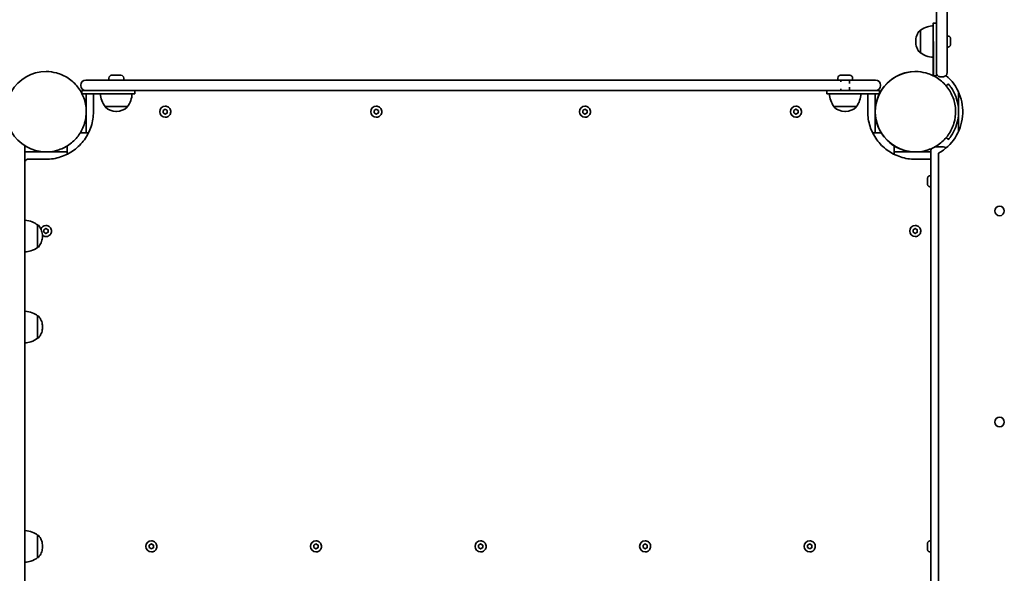
# Model space of a CAD drawing. Units: millimetres. Extents: x -7513 to 7647, y -3724 to 4004.
# Drawn here: x -420 to 514, y -436 to 89 of the extents above; entities that cross this region are included whole.
import ezdxf

# ---------------------------------------------------------------- set-up
doc = ezdxf.new("R2010")
doc.units = ezdxf.units.MM
doc.layers.add('Widoczne (ISO)', color=7, linetype='Continuous', lineweight=35)

msp = doc.modelspace()

# ---------------------------------------------------------------- linework, layer by layer
at = {"layer": 'Widoczne (ISO)'}
for p, q in [((446.27, 85.71), (449.27, 85.71)), ((434.27, 78.86), (434.21, 78.86)), ((446.28, 35.72), (446.28, 68.21)), ((449.28, 35.71), (449.28, 68.21)), ((460.01, 73.46), (459.29, 73.46)), ((462.57, 70.66), (462.57, 70.44)), ((462.57, 65.98), (462.57, 65.76)), ((434.27, 57.56), (434.21, 57.56)), ((460.01, 62.96), (459.29, 62.96)), ((446.27, 53.21), (446.27, 35.72)), ((-394.63, 39.71), (-394.63, 39.71)), ((428.86, 39.71), (429.31, 39.71)), ((429.31, 39.71), (429.31, 39.71)), ((-356.85, 31.66), (-356.97, 31.66)), ((-356.85, 31.66), (-330.44, 31.66)), ((-335.11, 33.6), (-335.11, 31.66)), ((-332.55, 36.16), (-323.67, 36.16)), ((-0.9, 31.66), (-330.44, 31.66)), ((-321.11, 33.6), (-321.11, 31.66)), ((-0.9, 31.66), (355.74, 31.66)), ((355.74, 33.6), (355.74, 31.66)), ((355.74, 31.66), (369.74, 31.66)), ((358.3, 36.16), (367.18, 36.16)), ((358.74, 31.41), (358.74, 30.1)), ((366.74, 31.41), (366.74, 28.33)), ((369.74, 33.6), (369.74, 31.66)), ((369.74, 31.66), (369.81, 31.66)), ((369.81, 31.66), (391.48, 31.66)), ((446.29, 35.71), (449.28, 35.71)), ((453.16, 34.71), (453.28, 34.71)), ((453.28, 34.71), (455.28, 34.71)), ((458.38, 26.21), (460.58, 28.05)), ((460.58, 28.05), (460.59, 28.05)), ((-361.72, 26.41), (-361.72, 26.91)), ((-360.61, 21.66), (-360.62, 21.66)), ((-360.62, 18.72), (-360.62, 21.66)), ((-356.86, 21.66), (-360.61, 21.66)), ((-360.61, 18.71), (-360.61, 21.66)), ((-356.86, 21.66), (-356.85, 21.66)), ((-330.44, 21.66), (-356.85, 21.66)), ((-330.44, 21.66), (-0.9, 21.66)), ((-310.61, 18.66), (-310.61, 21.66)), ((345.24, 21.66), (-0.9, 21.66)), ((345.24, 21.66), (362.74, 21.66)), ((345.24, 18.66), (345.24, 21.66)), ((358.74, 23.22), (358.74, 21.66)), ((395.24, 21.66), (362.74, 21.66)), ((366.74, 24.99), (366.74, 21.66)), ((395.24, 18.66), (395.24, 21.66)), ((396.23, 26.91), (396.23, 26.41)), ((470.19, 19.66), (470.19, 19.66)), ((-328.11, 18.66), (-360.58, 18.66)), ((-356.75, 18.66), (-356.75, 5.25)), ((-356.74, 18.66), (-356.74, 5.2)), ((-356.74, 5.25), (-356.74, 18.66)), ((-356.74, 5.2), (-356.74, 18.66)), ((-349.74, 1.66), (-349.74, 18.66)), ((-328.11, 18.66), (-310.61, 18.66)), ((345.24, 18.66), (362.74, 18.66)), ((395.24, 18.66), (362.74, 18.66)), ((384.06, 1.66), (384.06, 18.66)), ((391.06, 18.66), (391.06, -15.34)), ((470.19, 18.66), (470.19, 1.83)), ((470.19, 2.27), (470.19, 18.66)), ((470.19, 18.66), (470.19, 2.29)), ((470.2, -15.34), (470.2, 18.66)), ((-338.76, 6.66), (-317.46, 6.66)), ((-338.76, 6.66), (-338.76, 6.6)), ((-328.4, 2.01), (-327.82, 2.01)), ((-317.46, 6.66), (-317.46, 6.6)), ((-283.74, 2.81), (-281.74, 3.97)), ((-283.74, 0.51), (-283.74, 2.81)), ((-281.74, -0.65), (-283.74, 0.51)), ((-281.74, 6.91), (-281.74, 6.91)), ((-281.74, 3.97), (-279.74, 2.81)), ((-279.74, 0.51), (-281.74, -0.65)), ((-279.74, 2.81), (-279.74, 0.51)), ((-279.74, 2.81), (-279.74, 2.81)), ((-279.74, 0.51), (-279.74, 0.51)), ((-83.74, 2.81), (-81.74, 3.97)), ((-83.74, 0.51), (-83.74, 2.81)), ((-81.74, -0.65), (-83.74, 0.51)), ((-81.74, 6.91), (-81.74, 6.91)), ((-81.74, 3.97), (-79.74, 2.81)), ((-79.74, 0.51), (-81.74, -0.65)), ((-79.74, 2.81), (-79.74, 0.51)), ((-79.74, 2.81), (-79.74, 2.81)), ((-79.74, 0.51), (-79.74, 0.51)), ((114.06, 2.81), (116.06, 3.97)), ((114.06, 0.51), (114.06, 2.81)), ((116.06, -0.65), (114.06, 0.51)), ((116.06, 6.91), (116.06, 6.91)), ((116.06, 3.97), (118.06, 2.81)), ((118.06, 0.51), (116.06, -0.65)), ((118.06, 2.81), (118.06, 0.51)), ((118.06, 2.81), (118.06, 2.81)), ((118.06, 0.51), (118.06, 0.51)), ((314.06, 2.81), (316.06, 3.97)), ((314.06, 0.51), (314.06, 2.81)), ((316.06, -0.65), (314.06, 0.51)), ((316.06, 6.91), (316.06, 6.91)), ((316.06, 3.97), (318.06, 2.81)), ((318.06, 0.51), (316.06, -0.65)), ((318.06, 2.81), (318.06, 0.51)), ((318.06, 2.81), (318.06, 2.81)), ((318.06, 0.51), (318.06, 0.51)), ((351.99, 6.8), (351.99, 6.6)), ((352.04, 6.73), (352.04, 6.6)), ((352.09, 6.66), (373.39, 6.66)), ((352.09, 6.66), (352.09, 6.6)), ((362.35, 2.01), (362.4, 2.01)), ((362.4, 2.01), (362.45, 2.01)), ((362.45, 2.01), (363.03, 2.01)), ((373.39, 6.66), (373.39, 6.6)), ((470.19, 1.49), (470.19, -15.34)), ((470.19, -15.34), (470.19, 1.05)), ((470.19, 1.03), (470.19, -15.34)), ((-356.75, -1.93), (-356.75, -15.34)), ((-356.74, -1.88), (-356.74, -15.34)), ((-356.74, -15.34), (-356.74, -1.88)), ((-356.74, -15.34), (-356.74, -1.93)), ((-281.74, -3.59), (-281.74, -3.59)), ((-81.74, -3.59), (-81.74, -3.59)), ((116.06, -3.59), (116.06, -3.59)), ((316.06, -3.59), (316.06, -3.59)), ((-362.26, -18.34), (-354.42, -18.34)), ((-356.74, -16.34), (-356.74, -16.34)), ((388.74, -18.34), (396.74, -18.34)), ((470.19, -16.34), (470.19, -16.34)), ((460.58, -24.73), (458.38, -22.89)), ((460.59, -24.73), (460.58, -24.73)), ((-414.66, -36.39), (-411.79, -36.39)), ((-411.79, -36.39), (-394.63, -36.39)), ((-394.63, -36.39), (-377.79, -36.39)), ((-394.63, -36.39), (-394.63, -36.39)), ((-377.79, -36.39), (-374.79, -36.39)), ((-374.79, -30.81), (-374.79, -36.39)), ((-374.79, -38.71), (-374.79, -30.81)), ((-374.79, -38.71), (-374.79, -36.39)), ((409.11, -30.71), (409.11, -38.71)), ((409.11, -36.39), (412.11, -36.39)), ((412.11, -36.39), (428.98, -36.39)), ((429.11, -36.39), (429.31, -36.39)), ((429.31, -36.39), (429.31, -36.39)), ((429.44, -36.39), (444.01, -36.39)), ((444.01, -34.71), (444.01, -58.96)), ((456.05, -31.71), (447.59, -31.71)), ((-414.66, -45.29), (-414.66, -775.29)), ((-394.79, -43.39), (-411.79, -43.39)), ((-411.79, -43.39), (-411.79, -43.39)), ((444.01, -43.39), (429.11, -43.39)), ((451.14, -37.65), (451.15, -37.65)), ((451.14, -782.93), (451.14, -37.65)), ((451.15, -37.65), (451.15, -782.93)), ((440.72, -63.06), (440.72, -61.9)), ((440.72, -61.9), (440.72, -63.06)), ((440.72, -63.06), (440.72, -65.36)), ((440.72, -65.36), (440.72, -63.06)), ((440.72, -63.06), (440.72, -63.06)), ((443.28, -58.96), (444.02, -58.96)), ((440.72, -65.36), (440.72, -66.52)), ((440.72, -66.52), (440.72, -65.36)), ((440.72, -65.36), (440.72, -65.36)), ((443.28, -69.46), (444.02, -69.46)), ((444.01, -69.46), (444.01, -405.04)), ((-402.72, -105.58), (-402.66, -105.58)), ((-396.79, -110.24), (-394.79, -109.08)), ((-396.79, -112.54), (-396.79, -110.24)), ((-394.79, -106.14), (-394.79, -106.14)), ((-394.79, -109.08), (-392.79, -110.24)), ((-392.79, -110.24), (-392.79, -112.54)), ((-392.79, -110.24), (-392.79, -110.24)), ((427.11, -110.24), (429.11, -109.08)), ((427.11, -112.54), (427.11, -110.24)), ((429.11, -106.14), (429.11, -106.14)), ((429.11, -109.08), (431.11, -110.24)), ((431.11, -110.24), (431.11, -112.54)), ((431.11, -110.24), (431.11, -110.24)), ((-394.79, -113.7), (-396.79, -112.54)), ((-392.79, -112.54), (-394.79, -113.7)), ((-394.79, -116.64), (-394.79, -116.64)), ((-392.79, -112.54), (-392.79, -112.54)), ((429.11, -113.7), (427.11, -112.54)), ((431.11, -112.54), (429.11, -113.7)), ((429.11, -116.64), (429.11, -116.64)), ((431.11, -112.54), (431.11, -112.54)), ((-402.72, -126.88), (-402.66, -126.88)), ((-402.68, -191.71), (-402.62, -191.71)), ((-402.68, -213.01), (-402.62, -213.01)), ((-402.67, -399.64), (-402.61, -399.64)), ((-296.89, -409.14), (-294.89, -407.98)), ((-296.89, -411.44), (-296.89, -409.14)), ((-294.89, -405.04), (-294.89, -405.04)), ((-294.89, -407.98), (-292.89, -409.14)), ((-292.89, -409.14), (-292.89, -411.44)), ((-292.89, -409.14), (-292.89, -409.14)), ((-140.89, -409.14), (-138.89, -407.98)), ((-140.89, -411.44), (-140.89, -409.14)), ((-138.89, -405.04), (-138.89, -405.04)), ((-138.89, -407.98), (-136.89, -409.14)), ((-136.89, -409.14), (-136.89, -411.44)), ((-136.89, -409.14), (-136.89, -409.14)), ((15.16, -409.14), (17.16, -407.98)), ((15.16, -411.44), (15.16, -409.14)), ((17.16, -405.04), (17.16, -405.04)), ((17.16, -407.98), (19.16, -409.14)), ((19.16, -409.14), (19.16, -411.44)), ((19.16, -409.14), (19.16, -409.14)), ((171.11, -409.14), (173.11, -407.98)), ((171.11, -411.44), (171.11, -409.14)), ((173.11, -405.04), (173.11, -405.04)), ((173.11, -407.98), (175.11, -409.14)), ((175.11, -409.14), (175.11, -411.44)), ((175.11, -409.14), (175.11, -409.14)), ((327.11, -409.14), (329.11, -407.98)), ((327.11, -411.44), (327.11, -409.14)), ((329.11, -405.04), (329.11, -405.04)), ((329.11, -407.98), (331.11, -409.14)), ((331.11, -409.14), (331.11, -411.44)), ((331.11, -409.14), (331.11, -409.14)), ((440.74, -409.14), (440.74, -407.98)), ((440.74, -407.98), (440.74, -409.14)), ((440.74, -409.14), (440.74, -411.44)), ((440.74, -411.44), (440.74, -409.14)), ((440.74, -409.14), (440.74, -409.14)), ((443.3, -405.04), (444.04, -405.04)), ((-294.89, -412.6), (-296.89, -411.44)), ((-292.89, -411.44), (-294.89, -412.6)), ((-294.89, -415.54), (-294.89, -415.54)), ((-292.89, -411.44), (-292.89, -411.44)), ((-138.89, -412.6), (-140.89, -411.44)), ((-136.89, -411.44), (-138.89, -412.6)), ((-138.89, -415.54), (-138.89, -415.54)), ((-136.89, -411.44), (-136.89, -411.44)), ((17.16, -412.6), (15.16, -411.44)), ((19.16, -411.44), (17.16, -412.6)), ((17.16, -415.54), (17.16, -415.54)), ((19.16, -411.44), (19.16, -411.44)), ((173.11, -412.6), (171.11, -411.44)), ((175.11, -411.44), (173.11, -412.6)), ((173.11, -415.54), (173.11, -415.54)), ((175.11, -411.44), (175.11, -411.44)), ((329.11, -412.6), (327.11, -411.44)), ((331.11, -411.44), (329.11, -412.6)), ((329.11, -415.54), (329.11, -415.54)), ((331.11, -411.44), (331.11, -411.44)), ((440.74, -411.44), (440.74, -412.6)), ((440.74, -412.6), (440.74, -411.44)), ((440.74, -411.44), (440.74, -411.44)), ((443.3, -415.54), (444.04, -415.54)), ((444.01, -415.54), (444.01, -751.12)), ((-402.67, -420.94), (-402.61, -420.94))]:
    msp.add_line(p, q, dxfattribs=at)
for centre in [(509.05, -92.39), (509.05, -292.39)]:
    msp.add_circle(centre, 4.5, dxfattribs=at)
for centre, radius, start, end in [((-356.97, 26.91), 4.75, 90, 180), ((-332.55, 33.6), 2.56, 90, 180), ((-323.67, 33.6), 2.56, 0, 90), ((358.3, 33.6), 2.56, 90, 180), ((358.49, 31.41), 0.25, 0, 90), ((366.99, 31.41), 0.25, 90, 180), ((367.18, 33.6), 2.56, 0, 90), ((391.48, 26.91), 4.75, 0, 90), ((-356.97, 26.41), 4.75, 180, 270), ((391.48, 26.41), 4.75, 270, 0), ((-321.14, 19.84), 22, 183.06203, 216.78913), ((-335.08, 19.84), 22, 323.21087, 356.93797), ((369.71, 19.84), 22, 183.06203, 216.78913), ((355.77, 19.84), 22, 323.21087, 356.93797), ((-337.76, 6.6), 1, 180, 228.04082), ((-328.4, 17.01), 15, 228.04082, 270), ((-327.82, 17.01), 15, 270, 311.95918), ((-318.46, 6.6), 1, 311.95918, 0), ((-281.74, 1.66), 5.25, 90, 270), ((-81.74, 1.66), 5.25, 90, 270), ((116.06, 1.66), 5.25, 90, 270), ((316.06, 1.66), 5.25, 90, 270), ((352.99, 6.6), 1, 180, 228.04082), ((353.04, 6.6), 1, 180, 228.04082), ((353.09, 6.6), 1, 180, 228.04082), ((362.35, 17.01), 15, 228.04082, 270), ((362.4, 17.01), 15, 228.04082, 270), ((362.45, 17.01), 15, 228.04082, 270), ((363.03, 17.01), 15, 270, 311.95918), ((372.39, 6.6), 1, 311.95918, 0), ((509.05, -92.39), 4.5, 270.01704, 89.98296), ((-394.79, -111.39), 5.25, 90, 156.75557), ((429.11, -111.39), 5.25, 90, 270), ((-394.79, -111.39), 5.25, 231.21945, 270), ((509.05, -292.39), 4.5, 270.01704, 89.98296), ((-294.89, -410.29), 5.25, 90, 270), ((-138.89, -410.29), 5.25, 90, 270), ((17.16, -410.29), 5.25, 90, 270), ((173.11, -410.29), 5.25, 90, 270), ((329.11, -410.29), 5.25, 90, 270)]:
    msp.add_arc(centre, radius, start, end, dxfattribs=at)
for centre, major_axis, ratio, start_param, end_param in [((446.27, 68.21), (0, 17.5), 0.000178, 4.712389, 6.824294), ((449.27, 68.21), (0, 17.5), 0.000178, 4.712389, 6.283185), ((434.27, 68.21), (0, -10.65), 0.000178, 0.000022, 3.141615), ((446.27, 68.21), (0, -15), 0.000178, 6.283176, 9.424788), ((-394.63, 1.66), (0, 38.05), 1, 0, 3.141593), ((429.31, 1.66), (0, 38.05), 1, 0, 3.141593), ((429.31, 1.66), (0, -38.05), 1, 3.141593, 6.283185), ((429.15, 1.66), (0, 45.05), 1, 3.651775, 5.580491), ((429.15, 1.66), (0, -45.05), 1, 0.510182, 2.438942), ((470.19, 18.66), (0, 3), 0.000178, 1.020371, 1.570796), ((470.19, 18.66), (0, -3), 0.000178, 1.570797, 2.117198), ((470.19, 18.66), (0, 1), 0.000178, 4.712389, 6.283185), ((470.19, 18.66), (0, 1), 0.000178, 0, 1.570796), ((429.15, 1.66), (13.07, -38.91), 1, 0.922675, 1.570796), ((-356.74, -15.34), (0, -3), 0.000178, 4.712389, 6.283185), ((-356.74, -15.34), (0, -1), 0.000178, 4.712389, 6.283185), ((-356.74, -15.34), (0, -1), 0.000178, 0, 1.570796), ((-356.74, -15.34), (0, -3), 0.000178, 0, 1.570796), ((391.06, -15.34), (0, -3), 0.000178, 0, 1.570796), ((470.19, -15.34), (0, -1), 0.000178, 4.712389, 6.283185), ((470.19, -15.34), (0, -1), 0.000178, 0, 1.570796), ((470.19, -15.34), (0, 3), 0.000178, 1.570797, 2.121398), ((470.19, -15.34), (0, -3), 0.000178, 1.024223, 1.570796), ((447.01, -34.71), (2.12, -2.12), 0.999822, 3.430706, 3.92708), ((447.04, -34.71), (2.12, 2.12), 0.999822, 1.852765, 2.356105), ((456.04, -34.71), (-2.12, -2.12), 0.999822, 3.088261, 3.926902), ((444.02, -64.21), (0, 5.25), 0.000178, 3.141593, 6.283185), ((-402.72, -116.23), (0, 10.65), 0.000178, 3.141726, 6.283052), ((-402.68, -202.36), (0, 10.65), 0.000178, 3.141726, 6.283052), ((-402.67, -410.29), (0, 10.65), 0.000178, 3.141726, 6.283052), ((444.04, -410.29), (0, 5.25), 0.000178, 3.141592, 6.283185)]:
    msp.add_ellipse(centre, major_axis=major_axis, ratio=ratio, start_param=start_param, end_param=end_param, dxfattribs=at)
for points, knots in [([(459.29, 73.02), (459.29, 116.82), (459.28, 161.58), (459.28, 252.27), (459.28, 298.2), (459.28, 390.45), (459.28, 436.77), (459.28, 529.02), (459.28, 574.95), (459.28, 665.64), (459.29, 710.4), (459.29, 754.2)], [4.3871814, 4.3871814, 4.3871814, 4.3871814, 4.5172644, 4.5172644, 4.6473475, 4.6473475, 4.7774305, 4.7774305, 4.9075135, 4.9075135, 5.0375966, 5.0375966, 5.0375966, 5.0375966]), ([(449.16, 85.71), (449.16, 125.67), (449.16, 165.73), (449.16, 251.94), (449.16, 298.1), (449.16, 390.5), (449.16, 436.72), (449.16, 529.12), (449.16, 575.28), (449.16, 661.49), (449.16, 701.55), (449.16, 741.51)], [4.5955991, 4.5955991, 4.5955991, 4.5955991, 4.638491, 4.638491, 4.6877563, 4.6877563, 4.7370216, 4.7370216, 4.7862869, 4.7862869, 4.8291788, 4.8291788, 4.8291788, 4.8291788]), ([(429.62, 68.21), (429.61, 68.74), (429.63, 69.27), (429.81, 71.39), (430.21, 72.97), (431.48, 75.92), (432.38, 77.32), (433.47, 78.53)], [0, 0, 0, 0, 0.159089, 0.159089, 0.636739, 0.636739, 1.123176, 1.123176, 1.123176, 1.123176]), ([(433.47, 78.53), (433.54, 78.61), (433.62, 78.68), (433.81, 78.78), (433.91, 78.82), (434.08, 78.85), (434.15, 78.86), (434.21, 78.86)], [0, 0, 0, 0, 0.03242904, 0.03242904, 0.06427212, 0.06427212, 0.08353751, 0.08353751, 0.08353751, 0.08353751]), ([(434.27, 78.86), (436.18, 80.28), (438.34, 81.41), (442.43, 82.75), (444.35, 83.11), (446.27, 83.21)], [0, 0, 0, 0, 0.713441, 0.713441, 1.290199, 1.290199, 1.290199, 1.290199]), ([(433.47, 57.89), (432.38, 59.1), (431.48, 60.5), (430.21, 63.45), (429.81, 65.03), (429.63, 67.15), (429.61, 67.68), (429.62, 68.21)], [0, 0, 0, 0, 0.486437, 0.486437, 0.964087, 0.964087, 1.123176, 1.123176, 1.123176, 1.123176]), ([(459.29, 73.02), (459.29, 70.35), (459.29, 67.51), (459.29, 61.94), (459.29, 59.14), (459.29, 53.9), (459.29, 51.39), (459.29, 46.96), (459.29, 44.99), (459.29, 41.82), (459.29, 40.59), (459.28, 39.4), (459.28, 39.11), (459.28, 38.84), (459.28, 38.78), (459.28, 38.72), (459.28, 38.71), (459.28, 38.68), (459.28, 38.67), (459.28, 38.64), (459.28, 38.63), (459.28, 38.62), (459.28, 38.61), (459.28, 38.59), (459.28, 38.58), (459.28, 38.55), (459.28, 38.54), (459.28, 38.46), (459.27, 38.39), (459.25, 38.18), (459.23, 38.04), (459.14, 37.63), (459.06, 37.35), (458.77, 36.71), (458.54, 36.34), (457.97, 35.71), (457.63, 35.44), (456.89, 35.02), (456.48, 34.87), (455.81, 34.74), (455.54, 34.71), (455.28, 34.71)], [0, 0, 0, 0, 0.843212, 0.843212, 1.671187, 1.671187, 2.499708, 2.499708, 3.328228, 3.328228, 4.15682, 4.15682, 4.567382, 4.567382, 4.76575, 4.76575, 4.851525, 4.851525, 4.883734, 4.883734, 4.890634, 4.890634, 4.895856, 4.895856, 4.901098, 4.901098, 4.90634, 4.90634, 4.927771, 4.927771, 4.969507, 4.969507, 5.054395, 5.054395, 5.181762, 5.181762, 5.309199, 5.309199, 5.436653, 5.436653, 5.51481, 5.51481, 5.51481, 5.51481]), ([(460.01, 73.46), (460.29, 73.46), (460.57, 73.41), (461.09, 73.24), (461.34, 73.11), (461.77, 72.78), (461.96, 72.58), (462.27, 72.13), (462.39, 71.88), (462.51, 71.49), (462.54, 71.36), (462.56, 71.16), (462.57, 71.09), (462.57, 71), (462.57, 70.98), (462.57, 70.96), (462.57, 70.95), (462.57, 70.94), (462.57, 70.93), (462.57, 70.92), (462.57, 70.92), (462.57, 70.91), (462.57, 70.91), (462.57, 70.9), (462.57, 70.9), (462.57, 70.88), (462.57, 70.86), (462.57, 70.79), (462.57, 70.73), (462.57, 70.66)], [0, 0, 0, 0, 0.0830188, 0.0830188, 0.1645378, 0.1645378, 0.2461105, 0.2461105, 0.3276814, 0.3276814, 0.3680706, 0.3680706, 0.3884054, 0.3884054, 0.3945389, 0.3945389, 0.396667, 0.396667, 0.3987562, 0.3987562, 0.4029729, 0.4029729, 0.4070739, 0.4070739, 0.4193637, 0.4193637, 0.4562866, 0.4562866, 0.5102418, 0.5102418, 0.5102418, 0.5102418]), ([(462.57, 65.76), (462.57, 65.64), (462.57, 65.56), (462.57, 65.53), (462.57, 65.52), (462.57, 65.51), (462.57, 65.51), (462.57, 65.5), (462.57, 65.5), (462.57, 65.5), (462.57, 65.49), (462.57, 65.48), (462.57, 65.47), (462.57, 65.45), (462.57, 65.44), (462.57, 65.41), (462.57, 65.39), (462.57, 65.33), (462.56, 65.28), (462.54, 65.09), (462.51, 64.94), (462.39, 64.54), (462.27, 64.29), (461.96, 63.84), (461.77, 63.64), (461.34, 63.31), (461.09, 63.18), (460.57, 63.01), (460.29, 62.96), (460.01, 62.96)], [0, 0, 0, 0, 0.0876165, 0.0876165, 0.0987182, 0.0987182, 0.1070477, 0.1070477, 0.1096342, 0.1096342, 0.1121902, 0.1121902, 0.1143986, 0.1143986, 0.118793, 0.118793, 0.1236314, 0.1236314, 0.1381434, 0.1381434, 0.1818031, 0.1818031, 0.2638135, 0.2638135, 0.3453659, 0.3453659, 0.4269374, 0.4269374, 0.5099818, 0.5099818, 0.5099818, 0.5099818]), ([(462.57, 70.4), (462.57, 70.23), (462.57, 70.02), (462.57, 69.56), (462.57, 69.29), (462.57, 68.84), (462.57, 68.65), (462.57, 68.46)], [0, 0, 0, 0, 0.0873877, 0.0873877, 0.173135, 0.173135, 0.2301321, 0.2301321, 0.2301321, 0.2301321]), ([(462.57, 67.96), (462.57, 67.67), (462.57, 67.38), (462.57, 66.85), (462.57, 66.61), (462.57, 66.25), (462.57, 66.13), (462.57, 66.02)], [0, 0, 0, 0, 0.0872646, 0.0872646, 0.1729556, 0.1729556, 0.2301333, 0.2301333, 0.2301333, 0.2301333]), ([(434.21, 57.56), (434.1, 57.56), (433.99, 57.58), (433.79, 57.65), (433.69, 57.7), (433.56, 57.8), (433.51, 57.84), (433.47, 57.89)], [0, 0, 0, 0, 0.0324298, 0.0324298, 0.06427321, 0.06427321, 0.08353751, 0.08353751, 0.08353751, 0.08353751]), ([(446.27, 53.21), (443.9, 53.34), (441.51, 53.86), (437.52, 55.45), (435.81, 56.41), (434.27, 57.56)], [0, 0, 0, 0, 0.713441, 0.713441, 1.290199, 1.290199, 1.290199, 1.290199]), ([(-394.63, -36.39), (-390.57, -36.39), (-386.51, -35.73), (-378.8, -33.18), (-375.16, -31.28), (-368.65, -26.44), (-365.78, -23.49), (-361.13, -16.84), (-359.34, -13.14), (-357.01, -5.36), (-356.47, -1.29), (-356.71, 6.83), (-357.48, 10.87), (-360.26, 18.49), (-362.26, 22.08), (-367.3, 28.45), (-370.33, 31.22), (-377.11, 35.68), (-380.86, 37.37), (-387.99, 39.27), (-391.31, 39.71), (-394.63, 39.71)], [3.141593, 3.141593, 3.141593, 3.141593, 3.461593, 3.461593, 3.781593, 3.781593, 4.101593, 4.101593, 4.421593, 4.421593, 4.741593, 4.741593, 5.061593, 5.061593, 5.381593, 5.381593, 5.701593, 5.701593, 6.021593, 6.021593, 6.283185, 6.283185, 6.283185, 6.283185]), ([(429.31, -36.39), (433.37, -36.39), (437.43, -35.74), (445.13, -33.18), (448.78, -31.28), (455.29, -26.44), (458.15, -23.49), (462.81, -16.84), (464.6, -13.14), (466.93, -5.36), (467.46, -1.29), (467.23, 6.83), (466.45, 10.87), (463.68, 18.49), (461.67, 22.08), (456.64, 28.45), (453.6, 31.22), (446.82, 35.68), (443.07, 37.37), (435.95, 39.27), (432.63, 39.71), (429.31, 39.71)], [6.283185, 6.283185, 6.283185, 6.283185, 6.603185, 6.603185, 6.923185, 6.923185, 7.243185, 7.243185, 7.563185, 7.563185, 7.883185, 7.883185, 8.203185, 8.203185, 8.523185, 8.523185, 8.843185, 8.843185, 9.163185, 9.163185, 9.424778, 9.424778, 9.424778, 9.424778]), ([(453.16, 34.71), (452.73, 34.71), (452.29, 34.78), (451.48, 35.06), (451.1, 35.26), (450.42, 35.77), (450.12, 36.08), (449.63, 36.78), (449.44, 37.18), (449.31, 37.65), (449.29, 37.71), (449.28, 37.77)], [0, 0, 0, 0, 0.1297169, 0.1297169, 0.2570904, 0.2570904, 0.384548, 0.384548, 0.5120011, 0.5120011, 0.5310723, 0.5310723, 0.5310723, 0.5310723]), ([(468.06, 14.73), (467.75, 15.65), (467.4, 16.59), (466.62, 18.44), (466.21, 19.34), (465.34, 21.04), (464.9, 21.84), (464.04, 23.3), (463.62, 23.96), (462.86, 25.08), (462.5, 25.6), (461.84, 26.48), (461.55, 26.86), (461.07, 27.46), (460.89, 27.68), (460.65, 27.98), (460.59, 28.05), (460.59, 28.05)], [7.280835, 7.280835, 7.280835, 7.280835, 7.571846, 7.571846, 7.862858, 7.862858, 8.153869, 8.153869, 8.44488, 8.44488, 8.727649, 8.727649, 9.010419, 9.010419, 9.293188, 9.293188, 9.575957, 9.575957, 9.575957, 9.575957]), ([(-394.79, -43.39), (-390.07, -43.39), (-385.35, -42.64), (-376.38, -39.73), (-372.13, -37.56), (-364.49, -32.01), (-361.12, -28.64), (-355.57, -21), (-353.4, -16.75), (-350.49, -7.77), (-349.74, -3.06), (-349.74, 1.66)], [1.570796, 1.570796, 1.570796, 1.570796, 1.884956, 1.884956, 2.199115, 2.199115, 2.513274, 2.513274, 2.827433, 2.827433, 3.141593, 3.141593, 3.141593, 3.141593]), ([(-281.74, 6.91), (-281.18, 6.91), (-280.62, 6.82), (-279.55, 6.47), (-279.05, 6.21), (-278.15, 5.54), (-277.76, 5.13), (-277.12, 4.21), (-276.87, 3.7), (-276.55, 2.63), (-276.47, 2.07), (-276.51, 0.95), (-276.61, 0.39), (-277, -0.66), (-277.27, -1.16), (-277.97, -2.04), (-278.39, -2.42), (-279.32, -3.03), (-279.84, -3.27), (-280.82, -3.53), (-281.28, -3.59), (-281.74, -3.59)], [4.712389, 4.712389, 4.712389, 4.712389, 5.032389, 5.032389, 5.352389, 5.352389, 5.672389, 5.672389, 5.992389, 5.992389, 6.312389, 6.312389, 6.632389, 6.632389, 6.952389, 6.952389, 7.272389, 7.272389, 7.592389, 7.592389, 7.853982, 7.853982, 7.853982, 7.853982]), ([(-81.74, 6.91), (-81.18, 6.91), (-80.62, 6.82), (-79.55, 6.47), (-79.05, 6.21), (-78.15, 5.54), (-77.76, 5.13), (-77.12, 4.21), (-76.87, 3.7), (-76.55, 2.63), (-76.47, 2.07), (-76.51, 0.95), (-76.61, 0.39), (-77, -0.66), (-77.27, -1.16), (-77.97, -2.04), (-78.39, -2.42), (-79.32, -3.03), (-79.84, -3.27), (-80.82, -3.53), (-81.28, -3.59), (-81.74, -3.59)], [4.712389, 4.712389, 4.712389, 4.712389, 5.032389, 5.032389, 5.352389, 5.352389, 5.672389, 5.672389, 5.992389, 5.992389, 6.312389, 6.312389, 6.632389, 6.632389, 6.952389, 6.952389, 7.272389, 7.272389, 7.592389, 7.592389, 7.853982, 7.853982, 7.853982, 7.853982]), ([(116.06, 6.91), (116.62, 6.91), (117.18, 6.82), (118.25, 6.47), (118.75, 6.21), (119.65, 5.54), (120.04, 5.13), (120.68, 4.21), (120.93, 3.7), (121.25, 2.63), (121.33, 2.07), (121.29, 0.95), (121.19, 0.39), (120.8, -0.66), (120.53, -1.16), (119.83, -2.04), (119.41, -2.42), (118.48, -3.03), (117.96, -3.27), (116.98, -3.53), (116.52, -3.59), (116.06, -3.59)], [4.712389, 4.712389, 4.712389, 4.712389, 5.032389, 5.032389, 5.352389, 5.352389, 5.672389, 5.672389, 5.992389, 5.992389, 6.312389, 6.312389, 6.632389, 6.632389, 6.952389, 6.952389, 7.272389, 7.272389, 7.592389, 7.592389, 7.853982, 7.853982, 7.853982, 7.853982]), ([(316.06, 6.91), (316.62, 6.91), (317.18, 6.82), (318.25, 6.47), (318.75, 6.21), (319.65, 5.54), (320.04, 5.13), (320.68, 4.21), (320.93, 3.7), (321.25, 2.63), (321.33, 2.07), (321.29, 0.95), (321.19, 0.39), (320.8, -0.66), (320.53, -1.16), (319.83, -2.04), (319.41, -2.42), (318.48, -3.03), (317.96, -3.27), (316.98, -3.53), (316.52, -3.59), (316.06, -3.59)], [4.712389, 4.712389, 4.712389, 4.712389, 5.032389, 5.032389, 5.352389, 5.352389, 5.672389, 5.672389, 5.992389, 5.992389, 6.312389, 6.312389, 6.632389, 6.632389, 6.952389, 6.952389, 7.272389, 7.272389, 7.592389, 7.592389, 7.853982, 7.853982, 7.853982, 7.853982]), ([(429.11, -43.39), (424.39, -43.39), (419.68, -42.64), (410.7, -39.73), (406.45, -37.56), (398.82, -32.01), (395.44, -28.64), (389.89, -21), (387.72, -16.75), (384.81, -7.77), (384.06, -3.06), (384.06, 1.66)], [4.712389, 4.712389, 4.712389, 4.712389, 5.026548, 5.026548, 5.340708, 5.340708, 5.654867, 5.654867, 5.969026, 5.969026, 6.283185, 6.283185, 6.283185, 6.283185]), ([(460.59, -24.73), (460.59, -24.73), (460.65, -24.66), (460.89, -24.36), (461.07, -24.14), (461.55, -23.54), (461.84, -23.16), (462.5, -22.27), (462.86, -21.76), (463.62, -20.64), (464.04, -19.98), (464.9, -18.52), (465.34, -17.72), (466.21, -16.02), (466.62, -15.12), (467.4, -13.27), (467.75, -12.33), (468.06, -11.41)], [9.577328, 9.577328, 9.577328, 9.577328, 9.860097, 9.860097, 10.142867, 10.142867, 10.425636, 10.425636, 10.708405, 10.708405, 10.999416, 10.999416, 11.290428, 11.290428, 11.581439, 11.581439, 11.872451, 11.872451, 11.872451, 11.872451]), ([(-414.66, -30.69), (-414.66, -34.77), (-414.66, -38.99), (-414.66, -43.89), (-414.66, -44.59), (-414.66, -45.29)], [7.890836, 7.890836, 7.890836, 7.890836, 9.150554, 9.150554, 9.361073, 9.361073, 9.361073, 9.361073]), ([(-414.66, -45.51), (-414.58, -45.26), (-414.46, -44.99), (-414.11, -44.46), (-413.87, -44.21), (-413.36, -43.81), (-413.09, -43.67), (-412.53, -43.47), (-412.26, -43.42), (-411.95, -43.39), (-411.87, -43.39), (-411.79, -43.39)], [-0.0001364114, -0.0001364114, -0.0001364114, -0.0001364114, -0.0001070738, -0.0001070738, -0.0000773787, -0.0000773787, -0.0000483221, -0.0000483221, -0.0000137681, -0.0000137681, 0, 0, 0, 0]), ([(443.28, -69.46), (443.01, -69.46), (442.73, -69.41), (442.21, -69.24), (441.96, -69.11), (441.53, -68.78), (441.33, -68.58), (441.02, -68.13), (440.9, -67.88), (440.79, -67.49), (440.76, -67.36), (440.74, -67.16), (440.73, -67.09), (440.73, -67), (440.73, -66.98), (440.73, -66.96), (440.72, -66.95), (440.72, -66.94), (440.72, -66.93), (440.72, -66.92), (440.72, -66.92), (440.72, -66.91), (440.72, -66.91), (440.72, -66.9), (440.72, -66.9), (440.72, -66.88), (440.72, -66.86), (440.72, -66.76), (440.72, -66.62), (440.72, -66.27), (440.72, -66.06), (440.72, -65.61), (440.72, -65.35), (440.72, -64.81), (440.72, -64.52), (440.72, -63.95), (440.72, -63.66), (440.72, -63.11), (440.72, -62.85), (440.72, -62.39), (440.72, -62.18), (440.72, -61.85), (440.72, -61.72), (440.72, -61.6), (440.72, -61.56), (440.72, -61.53), (440.72, -61.52), (440.72, -61.51), (440.72, -61.51), (440.72, -61.5), (440.72, -61.5), (440.72, -61.49), (440.72, -61.48), (440.73, -61.46), (440.73, -61.45), (440.73, -61.42), (440.73, -61.41), (440.73, -61.35), (440.73, -61.31), (440.75, -61.15), (440.77, -61.03), (440.86, -60.64), (440.97, -60.39), (441.26, -59.93), (441.45, -59.72), (441.87, -59.37), (442.11, -59.23), (442.61, -59.03), (442.89, -58.98), (443.2, -58.96), (443.24, -58.96), (443.28, -58.96)], [0, 0, 0, 0, 0.083019, 0.083019, 0.164538, 0.164538, 0.246111, 0.246111, 0.327681, 0.327681, 0.368071, 0.368071, 0.388405, 0.388405, 0.394539, 0.394539, 0.396667, 0.396667, 0.398756, 0.398756, 0.402973, 0.402973, 0.407074, 0.407074, 0.419364, 0.419364, 0.456287, 0.456287, 0.556152, 0.556152, 0.642055, 0.642055, 0.727862, 0.727862, 0.813617, 0.813617, 0.899361, 0.899361, 0.985104, 0.985104, 1.070859, 1.070859, 1.156658, 1.156658, 1.19931, 1.19931, 1.22173, 1.22173, 1.230143, 1.230143, 1.233333, 1.233333, 1.235423, 1.235423, 1.239621, 1.239621, 1.243722, 1.243722, 1.256022, 1.256022, 1.292985, 1.292985, 1.37431, 1.37431, 1.455883, 1.455883, 1.537454, 1.537454, 1.619025, 1.619025, 1.63172, 1.63172, 1.63172, 1.63172]), ([(-414.66, -101.24), (-412.3, -101.37), (-409.94, -101.89), (-405.97, -103.48), (-404.26, -104.43), (-402.72, -105.58)], [0.006558, 0.006558, 0.006558, 0.006558, 0.713441, 0.713441, 1.290199, 1.290199, 1.290199, 1.290199]), ([(-402.66, -105.58), (-402.55, -105.58), (-402.44, -105.6), (-402.24, -105.67), (-402.14, -105.72), (-402.01, -105.82), (-401.96, -105.87), (-401.91, -105.91)], [0, 0, 0, 0, 0.0324298, 0.0324298, 0.06427321, 0.06427321, 0.08353751, 0.08353751, 0.08353751, 0.08353751]), ([(-401.91, -105.91), (-400.83, -107.12), (-399.93, -108.52), (-398.66, -111.47), (-398.26, -113.06), (-398.08, -115.17), (-398.06, -115.7), (-398.07, -116.23)], [0, 0, 0, 0, 0.486437, 0.486437, 0.964087, 0.964087, 1.123176, 1.123176, 1.123176, 1.123176]), ([(-394.79, -106.14), (-394.23, -106.14), (-393.67, -106.23), (-392.6, -106.58), (-392.1, -106.84), (-391.2, -107.51), (-390.81, -107.92), (-390.17, -108.84), (-389.92, -109.35), (-389.6, -110.42), (-389.52, -110.98), (-389.56, -112.1), (-389.66, -112.66), (-390.05, -113.71), (-390.32, -114.21), (-391.02, -115.09), (-391.44, -115.47), (-392.37, -116.08), (-392.89, -116.32), (-393.87, -116.58), (-394.33, -116.64), (-394.79, -116.64)], [4.712389, 4.712389, 4.712389, 4.712389, 5.032389, 5.032389, 5.352389, 5.352389, 5.672389, 5.672389, 5.992389, 5.992389, 6.312389, 6.312389, 6.632389, 6.632389, 6.952389, 6.952389, 7.272389, 7.272389, 7.592389, 7.592389, 7.853982, 7.853982, 7.853982, 7.853982]), ([(429.11, -106.14), (429.67, -106.14), (430.23, -106.23), (431.3, -106.58), (431.8, -106.84), (432.7, -107.51), (433.09, -107.92), (433.73, -108.84), (433.98, -109.35), (434.3, -110.42), (434.38, -110.98), (434.34, -112.1), (434.24, -112.66), (433.85, -113.71), (433.58, -114.21), (432.88, -115.09), (432.46, -115.47), (431.53, -116.08), (431.01, -116.32), (430.03, -116.58), (429.57, -116.64), (429.11, -116.64)], [4.712389, 4.712389, 4.712389, 4.712389, 5.032389, 5.032389, 5.352389, 5.352389, 5.672389, 5.672389, 5.992389, 5.992389, 6.312389, 6.312389, 6.632389, 6.632389, 6.952389, 6.952389, 7.272389, 7.272389, 7.592389, 7.592389, 7.853982, 7.853982, 7.853982, 7.853982]), ([(-398.07, -116.23), (-398.06, -116.76), (-398.08, -117.29), (-398.26, -119.41), (-398.66, -120.99), (-399.93, -123.94), (-400.83, -125.35), (-401.91, -126.55)], [0, 0, 0, 0, 0.159089, 0.159089, 0.636739, 0.636739, 1.123176, 1.123176, 1.123176, 1.123176]), ([(-402.72, -126.88), (-404.63, -128.31), (-406.79, -129.43), (-410.86, -130.76), (-412.76, -131.12), (-414.66, -131.23)], [0, 0, 0, 0, 0.713441, 0.713441, 1.283641, 1.283641, 1.283641, 1.283641]), ([(-401.91, -126.55), (-401.99, -126.63), (-402.07, -126.7), (-402.26, -126.81), (-402.36, -126.84), (-402.53, -126.88), (-402.59, -126.88), (-402.66, -126.88)], [0, 0, 0, 0, 0.03242904, 0.03242904, 0.06427212, 0.06427212, 0.08353751, 0.08353751, 0.08353751, 0.08353751]), ([(-414.66, -187.36), (-412.29, -187.49), (-409.92, -188.01), (-405.93, -189.6), (-404.22, -190.56), (-402.68, -191.71)], [0.002843, 0.002843, 0.002843, 0.002843, 0.713441, 0.713441, 1.290199, 1.290199, 1.290199, 1.290199]), ([(-402.62, -191.71), (-402.51, -191.71), (-402.4, -191.73), (-402.2, -191.8), (-402.1, -191.85), (-401.97, -191.95), (-401.92, -191.99), (-401.88, -192.04)], [0, 0, 0, 0, 0.0324298, 0.0324298, 0.06427321, 0.06427321, 0.08353751, 0.08353751, 0.08353751, 0.08353751]), ([(-401.88, -192.04), (-400.79, -193.25), (-399.9, -194.65), (-398.62, -197.6), (-398.23, -199.18), (-398.04, -201.3), (-398.02, -201.83), (-398.03, -202.36)], [0, 0, 0, 0, 0.486437, 0.486437, 0.964087, 0.964087, 1.123176, 1.123176, 1.123176, 1.123176]), ([(-398.03, -202.36), (-398.02, -202.89), (-398.04, -203.42), (-398.23, -205.54), (-398.62, -207.12), (-399.9, -210.07), (-400.79, -211.47), (-401.88, -212.68)], [0, 0, 0, 0, 0.159089, 0.159089, 0.636739, 0.636739, 1.123176, 1.123176, 1.123176, 1.123176]), ([(-402.68, -213.01), (-404.59, -214.43), (-406.76, -215.56), (-410.83, -216.9), (-412.75, -217.25), (-414.66, -217.36)], [0, 0, 0, 0, 0.713441, 0.713441, 1.287356, 1.287356, 1.287356, 1.287356]), ([(-401.88, -212.68), (-401.95, -212.76), (-402.04, -212.83), (-402.22, -212.93), (-402.33, -212.97), (-402.49, -213), (-402.56, -213.01), (-402.62, -213.01)], [0, 0, 0, 0, 0.03242904, 0.03242904, 0.06427212, 0.06427212, 0.08353751, 0.08353751, 0.08353751, 0.08353751]), ([(-414.66, -395.29), (-412.29, -395.42), (-409.91, -395.94), (-405.91, -397.53), (-404.21, -398.49), (-402.67, -399.64)], [0.001304, 0.001304, 0.001304, 0.001304, 0.713441, 0.713441, 1.290199, 1.290199, 1.290199, 1.290199]), ([(-402.61, -399.64), (-402.5, -399.64), (-402.39, -399.66), (-402.19, -399.73), (-402.09, -399.78), (-401.95, -399.88), (-401.9, -399.92), (-401.86, -399.97)], [0, 0, 0, 0, 0.0324298, 0.0324298, 0.06427321, 0.06427321, 0.08353751, 0.08353751, 0.08353751, 0.08353751]), ([(-401.86, -399.97), (-400.78, -401.18), (-399.88, -402.58), (-398.61, -405.53), (-398.21, -407.11), (-398.03, -409.23), (-398.01, -409.76), (-398.02, -410.29)], [0, 0, 0, 0, 0.486437, 0.486437, 0.964087, 0.964087, 1.123176, 1.123176, 1.123176, 1.123176]), ([(-398.02, -410.29), (-398.01, -410.82), (-398.03, -411.35), (-398.21, -413.47), (-398.61, -415.05), (-399.88, -418), (-400.78, -419.4), (-401.86, -420.61)], [0, 0, 0, 0, 0.159089, 0.159089, 0.636739, 0.636739, 1.123176, 1.123176, 1.123176, 1.123176]), ([(-294.89, -405.04), (-294.33, -405.04), (-293.77, -405.13), (-292.7, -405.48), (-292.2, -405.74), (-291.3, -406.41), (-290.91, -406.82), (-290.27, -407.74), (-290.02, -408.25), (-289.7, -409.32), (-289.62, -409.88), (-289.66, -411), (-289.76, -411.56), (-290.15, -412.61), (-290.42, -413.11), (-291.12, -413.99), (-291.54, -414.37), (-292.47, -414.98), (-292.99, -415.22), (-293.97, -415.48), (-294.43, -415.54), (-294.89, -415.54)], [4.712389, 4.712389, 4.712389, 4.712389, 5.032389, 5.032389, 5.352389, 5.352389, 5.672389, 5.672389, 5.992389, 5.992389, 6.312389, 6.312389, 6.632389, 6.632389, 6.952389, 6.952389, 7.272389, 7.272389, 7.592389, 7.592389, 7.853982, 7.853982, 7.853982, 7.853982]), ([(-138.89, -405.04), (-138.33, -405.04), (-137.77, -405.13), (-136.7, -405.48), (-136.2, -405.74), (-135.3, -406.41), (-134.91, -406.82), (-134.27, -407.74), (-134.02, -408.25), (-133.7, -409.32), (-133.62, -409.88), (-133.66, -411), (-133.76, -411.56), (-134.15, -412.61), (-134.42, -413.11), (-135.12, -413.99), (-135.54, -414.37), (-136.47, -414.98), (-136.99, -415.22), (-137.97, -415.48), (-138.43, -415.54), (-138.89, -415.54)], [4.712389, 4.712389, 4.712389, 4.712389, 5.032389, 5.032389, 5.352389, 5.352389, 5.672389, 5.672389, 5.992389, 5.992389, 6.312389, 6.312389, 6.632389, 6.632389, 6.952389, 6.952389, 7.272389, 7.272389, 7.592389, 7.592389, 7.853982, 7.853982, 7.853982, 7.853982]), ([(17.16, -405.04), (17.72, -405.04), (18.28, -405.13), (19.35, -405.48), (19.85, -405.74), (20.75, -406.41), (21.14, -406.82), (21.78, -407.74), (22.03, -408.25), (22.35, -409.32), (22.43, -409.88), (22.39, -411), (22.29, -411.56), (21.9, -412.61), (21.63, -413.11), (20.93, -413.99), (20.51, -414.37), (19.58, -414.98), (19.06, -415.22), (18.08, -415.48), (17.62, -415.54), (17.16, -415.54)], [4.712389, 4.712389, 4.712389, 4.712389, 5.032389, 5.032389, 5.352389, 5.352389, 5.672389, 5.672389, 5.992389, 5.992389, 6.312389, 6.312389, 6.632389, 6.632389, 6.952389, 6.952389, 7.272389, 7.272389, 7.592389, 7.592389, 7.853982, 7.853982, 7.853982, 7.853982]), ([(173.11, -405.04), (173.67, -405.04), (174.23, -405.13), (175.3, -405.48), (175.8, -405.74), (176.7, -406.41), (177.09, -406.82), (177.73, -407.74), (177.98, -408.25), (178.3, -409.32), (178.38, -409.88), (178.34, -411), (178.24, -411.56), (177.85, -412.61), (177.58, -413.11), (176.88, -413.99), (176.46, -414.37), (175.53, -414.98), (175.01, -415.22), (174.03, -415.48), (173.57, -415.54), (173.11, -415.54)], [4.712389, 4.712389, 4.712389, 4.712389, 5.032389, 5.032389, 5.352389, 5.352389, 5.672389, 5.672389, 5.992389, 5.992389, 6.312389, 6.312389, 6.632389, 6.632389, 6.952389, 6.952389, 7.272389, 7.272389, 7.592389, 7.592389, 7.853982, 7.853982, 7.853982, 7.853982]), ([(329.11, -405.04), (329.67, -405.04), (330.23, -405.13), (331.3, -405.48), (331.8, -405.74), (332.7, -406.41), (333.09, -406.82), (333.73, -407.74), (333.98, -408.25), (334.3, -409.32), (334.38, -409.88), (334.34, -411), (334.24, -411.56), (333.85, -412.61), (333.58, -413.11), (332.88, -413.99), (332.46, -414.37), (331.53, -414.98), (331.01, -415.22), (330.03, -415.48), (329.57, -415.54), (329.11, -415.54)], [4.712389, 4.712389, 4.712389, 4.712389, 5.032389, 5.032389, 5.352389, 5.352389, 5.672389, 5.672389, 5.992389, 5.992389, 6.312389, 6.312389, 6.632389, 6.632389, 6.952389, 6.952389, 7.272389, 7.272389, 7.592389, 7.592389, 7.853982, 7.853982, 7.853982, 7.853982]), ([(443.3, -415.54), (443.03, -415.54), (442.75, -415.49), (442.23, -415.32), (441.98, -415.19), (441.55, -414.86), (441.35, -414.66), (441.04, -414.21), (440.92, -413.96), (440.81, -413.57), (440.78, -413.44), (440.75, -413.24), (440.75, -413.17), (440.74, -413.08), (440.74, -413.06), (440.74, -413.04), (440.74, -413.03), (440.74, -413.02), (440.74, -413.01), (440.74, -413), (440.74, -413), (440.74, -412.99), (440.74, -412.99), (440.74, -412.98), (440.74, -412.98), (440.74, -412.96), (440.74, -412.94), (440.74, -412.84), (440.74, -412.7), (440.74, -412.35), (440.74, -412.14), (440.74, -411.69), (440.74, -411.43), (440.74, -410.89), (440.74, -410.6), (440.74, -410.03), (440.74, -409.74), (440.74, -409.19), (440.74, -408.93), (440.74, -408.47), (440.74, -408.26), (440.74, -407.93), (440.74, -407.8), (440.74, -407.68), (440.74, -407.64), (440.74, -407.61), (440.74, -407.6), (440.74, -407.59), (440.74, -407.59), (440.74, -407.58), (440.74, -407.58), (440.74, -407.57), (440.74, -407.56), (440.74, -407.54), (440.74, -407.53), (440.74, -407.5), (440.74, -407.49), (440.75, -407.43), (440.75, -407.39), (440.77, -407.23), (440.79, -407.11), (440.88, -406.72), (440.99, -406.47), (441.28, -406.01), (441.46, -405.8), (441.88, -405.45), (442.12, -405.31), (442.63, -405.11), (442.9, -405.06), (443.22, -405.04), (443.26, -405.04), (443.3, -405.04)], [0, 0, 0, 0, 0.083019, 0.083019, 0.164538, 0.164538, 0.246111, 0.246111, 0.327681, 0.327681, 0.368071, 0.368071, 0.388405, 0.388405, 0.394539, 0.394539, 0.396667, 0.396667, 0.398756, 0.398756, 0.402973, 0.402973, 0.407074, 0.407074, 0.419364, 0.419364, 0.456287, 0.456287, 0.556152, 0.556152, 0.642055, 0.642055, 0.727862, 0.727862, 0.813617, 0.813617, 0.899361, 0.899361, 0.985104, 0.985104, 1.070859, 1.070859, 1.156658, 1.156658, 1.19931, 1.19931, 1.22173, 1.22173, 1.230143, 1.230143, 1.233333, 1.233333, 1.235423, 1.235423, 1.239621, 1.239621, 1.243722, 1.243722, 1.256022, 1.256022, 1.292985, 1.292985, 1.37431, 1.37431, 1.455883, 1.455883, 1.537454, 1.537454, 1.619025, 1.619025, 1.63172, 1.63172, 1.63172, 1.63172]), ([(-402.67, -420.94), (-404.57, -422.36), (-406.74, -423.49), (-410.82, -424.83), (-412.74, -425.19), (-414.66, -425.29)], [0, 0, 0, 0, 0.713441, 0.713441, 1.288896, 1.288896, 1.288896, 1.288896]), ([(-401.86, -420.61), (-401.93, -420.69), (-402.02, -420.76), (-402.21, -420.86), (-402.31, -420.9), (-402.48, -420.93), (-402.54, -420.94), (-402.61, -420.94)], [0, 0, 0, 0, 0.03242904, 0.03242904, 0.06427212, 0.06427212, 0.08353751, 0.08353751, 0.08353751, 0.08353751])]:
    msp.add_open_spline(points, degree=3, knots=knots, dxfattribs=at)
for points in [[(462.57, 70.4), (462.57, 70.53), (462.57, 70.67), (462.55, 70.81)], [(462.55, 70.81), (462.57, 70.76), (462.57, 70.7), (462.57, 70.66)], [(462.55, 68.21), (462.57, 68.3), (462.57, 68.38), (462.57, 68.46)], [(462.57, 67.96), (462.57, 68.04), (462.57, 68.12), (462.55, 68.21)], [(462.55, 65.61), (462.57, 65.75), (462.57, 65.89), (462.57, 66.02)], [(462.57, 65.76), (462.57, 65.72), (462.57, 65.66), (462.55, 65.61)]]:
    msp.add_open_spline(points, degree=3, dxfattribs=at)
for points, weights in [([(-279.74, 2.81), (-280.74, 3.39), (-281.74, 3.97)], [1, 1.15468810509, 1.00002486459]), ([(-281.74, -0.65), (-280.74, -0.07), (-279.74, 0.51)], [1.00002486459, 1.15468810509, 1]), ([(-279.74, 0.51), (-279.74, 1.66), (-279.74, 2.81)], [1, 1.15470053838, 1]), ([(-79.74, 2.81), (-80.74, 3.39), (-81.74, 3.97)], [1, 1.15468810509, 1.00002486459]), ([(-81.74, -0.65), (-80.74, -0.07), (-79.74, 0.51)], [1.00002486459, 1.15468810509, 1]), ([(-79.74, 0.51), (-79.74, 1.66), (-79.74, 2.81)], [1, 1.15470053838, 1]), ([(118.06, 2.81), (117.06, 3.39), (116.06, 3.97)], [1, 1.15468810509, 1.00002486459]), ([(116.06, -0.65), (117.06, -0.07), (118.06, 0.51)], [1.00002486459, 1.15468810509, 1]), ([(118.06, 0.51), (118.06, 1.66), (118.06, 2.81)], [1, 1.15470053838, 1]), ([(318.06, 2.81), (317.06, 3.39), (316.06, 3.97)], [1, 1.15468810509, 1.00002486459]), ([(316.06, -0.65), (317.06, -0.07), (318.06, 0.51)], [1.00002486459, 1.15468810509, 1]), ([(318.06, 0.51), (318.06, 1.66), (318.06, 2.81)], [1, 1.15470053838, 1]), ([(-392.79, -110.24), (-393.79, -109.66), (-394.79, -109.08)], [1, 1.15468810509, 1.00002486459]), ([(-392.79, -112.54), (-392.79, -111.39), (-392.79, -110.24)], [1, 1.15470053838, 1]), ([(431.11, -110.24), (430.11, -109.66), (429.11, -109.08)], [1, 1.15468810509, 1.00002486459]), ([(431.11, -112.54), (431.11, -111.39), (431.11, -110.24)], [1, 1.15470053838, 1]), ([(-394.79, -113.7), (-393.79, -113.12), (-392.79, -112.54)], [1.00002486459, 1.15468810509, 1]), ([(429.11, -113.7), (430.11, -113.12), (431.11, -112.54)], [1.00002486459, 1.15468810509, 1]), ([(-292.89, -409.14), (-293.89, -408.56), (-294.89, -407.98)], [1, 1.15468810509, 1.00002486459]), ([(-292.89, -411.44), (-292.89, -410.29), (-292.89, -409.14)], [1, 1.15470053838, 1]), ([(-136.89, -409.14), (-137.89, -408.56), (-138.89, -407.98)], [1, 1.15468810509, 1.00002486459]), ([(-136.89, -411.44), (-136.89, -410.29), (-136.89, -409.14)], [1, 1.15470053838, 1]), ([(19.16, -409.14), (18.16, -408.56), (17.16, -407.98)], [1, 1.15468810509, 1.00002486459]), ([(19.16, -411.44), (19.16, -410.29), (19.16, -409.14)], [1, 1.15470053838, 1]), ([(175.11, -409.14), (174.11, -408.56), (173.11, -407.98)], [1, 1.15468810509, 1.00002486459]), ([(175.11, -411.44), (175.11, -410.29), (175.11, -409.14)], [1, 1.15470053838, 1]), ([(331.11, -409.14), (330.11, -408.56), (329.11, -407.98)], [1, 1.15468810509, 1.00002486459]), ([(331.11, -411.44), (331.11, -410.29), (331.11, -409.14)], [1, 1.15470053838, 1]), ([(-294.89, -412.6), (-293.89, -412.02), (-292.89, -411.44)], [1.00002486459, 1.15468810509, 1]), ([(-138.89, -412.6), (-137.89, -412.02), (-136.89, -411.44)], [1.00002486459, 1.15468810509, 1]), ([(17.16, -412.6), (18.16, -412.02), (19.16, -411.44)], [1.00002486459, 1.15468810509, 1]), ([(173.11, -412.6), (174.11, -412.02), (175.11, -411.44)], [1.00002486459, 1.15468810509, 1]), ([(329.11, -412.6), (330.11, -412.02), (331.11, -411.44)], [1.00002486459, 1.15468810509, 1])]:
    msp.add_rational_spline(points, weights, degree=2, dxfattribs=at)

doc.saveas('drawing.dxf')
